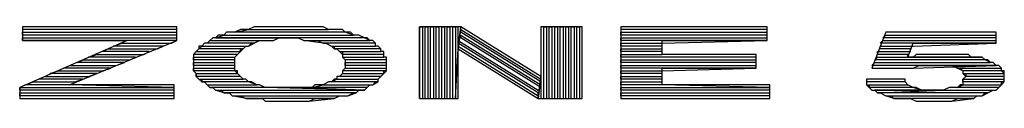
# Model space of a CAD drawing. Units: inches. Extents: x 1.71 to 5.25, y 0.13 to 9.32.
# Drawn here: x 4.16 to 4.51, y 1.84 to 1.87 of the extents above; entities that cross this region are included whole.
import ezdxf

# ---------------------------------------------------------------- set-up
doc = ezdxf.new("R2010")
doc.units = ezdxf.units.IN
doc.header["$MEASUREMENT"] = 0

msp = doc.modelspace()

# ---------------------------------------------------------------- linework, layer by layer
at = {"color": 9}
for p, q in [((4.214, 1.867), (4.158, 1.867)), ((4.158, 1.867), (4.158, 1.862)), ((4.214, 1.866), (4.158, 1.866)), ((4.158, 1.864), (4.158, 1.865)), ((4.158, 1.865), (4.214, 1.865)), ((4.214, 1.864), (4.158, 1.864)), ((4.214, 1.862), (4.214, 1.867)), ((4.214, 1.865), (4.214, 1.866)), ((4.214, 1.863), (4.214, 1.864)), ((4.228, 1.863), (4.231, 1.864)), ((4.229, 1.864), (4.228, 1.863)), ((4.231, 1.864), (4.229, 1.864)), ((4.232, 1.865), (4.231, 1.864)), ((4.231, 1.864), (4.278, 1.864)), ((4.233, 1.865), (4.232, 1.865)), ((4.235, 1.865), (4.233, 1.865)), ((4.235, 1.865), (4.24, 1.866)), ((4.237, 1.866), (4.235, 1.865)), ((4.275, 1.865), (4.235, 1.865)), ((4.238, 1.866), (4.237, 1.866)), ((4.24, 1.866), (4.238, 1.866)), ((4.242, 1.867), (4.24, 1.866)), ((4.24, 1.866), (4.269, 1.866)), ((4.244, 1.867), (4.242, 1.867)), ((4.245, 1.867), (4.244, 1.867)), ((4.247, 1.867), (4.245, 1.867)), ((4.249, 1.867), (4.247, 1.867)), ((4.252, 1.867), (4.249, 1.867)), ((4.254, 1.867), (4.252, 1.867)), ((4.255, 1.867), (4.254, 1.867)), ((4.257, 1.867), (4.255, 1.867)), ((4.259, 1.867), (4.257, 1.867)), ((4.261, 1.867), (4.259, 1.867)), ((4.263, 1.867), (4.261, 1.867)), ((4.265, 1.867), (4.263, 1.867)), ((4.267, 1.867), (4.265, 1.867)), ((4.269, 1.866), (4.267, 1.867)), ((4.27, 1.866), (4.269, 1.866)), ((4.272, 1.866), (4.27, 1.866)), ((4.274, 1.866), (4.272, 1.866)), ((4.275, 1.865), (4.274, 1.866)), ((4.278, 1.864), (4.275, 1.865)), ((4.277, 1.865), (4.275, 1.865)), ((4.278, 1.864), (4.277, 1.865)), ((4.28, 1.864), (4.278, 1.864)), ((4.282, 1.863), (4.28, 1.864)), ((4.302, 1.841), (4.302, 1.867)), ((4.302, 1.867), (4.303, 1.867)), ((4.317, 1.867), (4.302, 1.867)), ((4.302, 1.867), (4.302, 1.841)), ((4.303, 1.867), (4.303, 1.841)), ((4.304, 1.841), (4.304, 1.867)), ((4.304, 1.867), (4.305, 1.867)), ((4.305, 1.867), (4.305, 1.841)), ((4.306, 1.841), (4.306, 1.867)), ((4.306, 1.867), (4.307, 1.867)), ((4.307, 1.867), (4.307, 1.841)), ((4.308, 1.841), (4.308, 1.867)), ((4.308, 1.867), (4.309, 1.867)), ((4.309, 1.867), (4.309, 1.841)), ((4.31, 1.841), (4.31, 1.867)), ((4.31, 1.867), (4.311, 1.867)), ((4.311, 1.867), (4.311, 1.841)), ((4.312, 1.841), (4.312, 1.867)), ((4.312, 1.867), (4.313, 1.867)), ((4.313, 1.867), (4.313, 1.841)), ((4.314, 1.841), (4.314, 1.867)), ((4.314, 1.867), (4.315, 1.867)), ((4.315, 1.867), (4.315, 1.841)), ((4.316, 1.859), (4.316, 1.867)), ((4.316, 1.859), (4.317, 1.867)), ((4.317, 1.867), (4.316, 1.859)), ((4.346, 1.849), (4.317, 1.867)), ((4.317, 1.865), (4.317, 1.866)), ((4.317, 1.866), (4.346, 1.848)), ((4.346, 1.847), (4.317, 1.865)), ((4.317, 1.863), (4.317, 1.864)), ((4.317, 1.864), (4.346, 1.846)), ((4.346, 1.867), (4.346, 1.841)), ((4.361, 1.867), (4.346, 1.867)), ((4.346, 1.867), (4.346, 1.849)), ((4.347, 1.841), (4.347, 1.867)), ((4.347, 1.867), (4.348, 1.867)), ((4.348, 1.867), (4.348, 1.841)), ((4.349, 1.841), (4.349, 1.867)), ((4.349, 1.867), (4.35, 1.867)), ((4.35, 1.867), (4.35, 1.841)), ((4.351, 1.841), (4.351, 1.867)), ((4.351, 1.867), (4.352, 1.867)), ((4.352, 1.867), (4.352, 1.841)), ((4.353, 1.841), (4.353, 1.867)), ((4.353, 1.867), (4.354, 1.867)), ((4.354, 1.867), (4.354, 1.841)), ((4.355, 1.841), (4.355, 1.867)), ((4.355, 1.867), (4.356, 1.867)), ((4.356, 1.867), (4.356, 1.841)), ((4.357, 1.841), (4.357, 1.867)), ((4.357, 1.867), (4.358, 1.867)), ((4.358, 1.867), (4.358, 1.841)), ((4.359, 1.841), (4.359, 1.867)), ((4.359, 1.867), (4.36, 1.867)), ((4.36, 1.867), (4.36, 1.841)), ((4.361, 1.841), (4.361, 1.867)), ((4.428, 1.867), (4.375, 1.867)), ((4.375, 1.867), (4.375, 1.841)), ((4.428, 1.866), (4.375, 1.866)), ((4.375, 1.864), (4.375, 1.865)), ((4.375, 1.865), (4.428, 1.865)), ((4.428, 1.864), (4.375, 1.864)), ((4.428, 1.862), (4.428, 1.867)), ((4.428, 1.865), (4.428, 1.866)), ((4.428, 1.863), (4.428, 1.864)), ((4.471, 1.865), (4.466, 1.852)), ((4.47, 1.863), (4.471, 1.864)), ((4.511, 1.865), (4.471, 1.865)), ((4.471, 1.864), (4.511, 1.864)), ((4.511, 1.861), (4.511, 1.865)), ((4.196, 1.862), (4.157, 1.845)), ((4.158, 1.862), (4.158, 1.863)), ((4.158, 1.863), (4.214, 1.863)), ((4.214, 1.862), (4.158, 1.862)), ((4.158, 1.862), (4.196, 1.862)), ((4.175, 1.846), (4.214, 1.862)), ((4.191, 1.86), (4.194, 1.861)), ((4.209, 1.86), (4.191, 1.86)), ((4.194, 1.861), (4.212, 1.861)), ((4.207, 1.859), (4.209, 1.86)), ((4.212, 1.861), (4.214, 1.862)), ((4.222, 1.859), (4.223, 1.86)), ((4.223, 1.86), (4.222, 1.86)), ((4.222, 1.86), (4.222, 1.859)), ((4.224, 1.861), (4.223, 1.86)), ((4.223, 1.86), (4.24, 1.86)), ((4.225, 1.861), (4.224, 1.861)), ((4.225, 1.861), (4.226, 1.862)), ((4.226, 1.862), (4.225, 1.861)), ((4.242, 1.861), (4.225, 1.861)), ((4.227, 1.863), (4.226, 1.862)), ((4.226, 1.862), (4.249, 1.862)), ((4.228, 1.863), (4.227, 1.863)), ((4.255, 1.863), (4.228, 1.863)), ((4.282, 1.863), (4.228, 1.863)), ((4.228, 1.863), (4.255, 1.863)), ((4.238, 1.859), (4.239, 1.86)), ((4.239, 1.86), (4.24, 1.86)), ((4.24, 1.86), (4.242, 1.861)), ((4.24, 1.86), (4.241, 1.861)), ((4.241, 1.861), (4.242, 1.861)), ((4.242, 1.861), (4.244, 1.862)), ((4.244, 1.862), (4.245, 1.862)), ((4.245, 1.862), (4.247, 1.862)), ((4.247, 1.862), (4.249, 1.862)), ((4.249, 1.862), (4.251, 1.863)), ((4.251, 1.863), (4.253, 1.863)), ((4.253, 1.863), (4.255, 1.863)), ((4.255, 1.863), (4.256, 1.863)), ((4.256, 1.863), (4.258, 1.863)), ((4.258, 1.863), (4.26, 1.862)), ((4.267, 1.861), (4.26, 1.862)), ((4.26, 1.862), (4.284, 1.862)), ((4.26, 1.862), (4.262, 1.862)), ((4.262, 1.862), (4.264, 1.862)), ((4.264, 1.862), (4.265, 1.862)), ((4.265, 1.862), (4.267, 1.861)), ((4.286, 1.861), (4.267, 1.861)), ((4.267, 1.861), (4.268, 1.861)), ((4.268, 1.861), (4.27, 1.86)), ((4.271, 1.859), (4.27, 1.86)), ((4.27, 1.86), (4.286, 1.86)), ((4.27, 1.86), (4.271, 1.86)), ((4.271, 1.86), (4.271, 1.859)), ((4.284, 1.862), (4.282, 1.863)), ((4.283, 1.863), (4.282, 1.863)), ((4.284, 1.862), (4.283, 1.863)), ((4.285, 1.862), (4.284, 1.862)), ((4.286, 1.861), (4.285, 1.862)), ((4.286, 1.86), (4.286, 1.861)), ((4.286, 1.86), (4.286, 1.861)), ((4.287, 1.86), (4.286, 1.86)), ((4.288, 1.859), (4.287, 1.86)), ((4.316, 1.861), (4.316, 1.862)), ((4.316, 1.862), (4.345, 1.844)), ((4.345, 1.843), (4.316, 1.861)), ((4.316, 1.86), (4.345, 1.842)), ((4.346, 1.845), (4.317, 1.863)), ((4.375, 1.862), (4.375, 1.863)), ((4.375, 1.863), (4.428, 1.863)), ((4.428, 1.862), (4.375, 1.862)), ((4.375, 1.86), (4.375, 1.861)), ((4.375, 1.861), (4.39, 1.861)), ((4.39, 1.86), (4.375, 1.86)), ((4.39, 1.861), (4.428, 1.862)), ((4.39, 1.857), (4.39, 1.862)), ((4.39, 1.862), (4.428, 1.862)), ((4.39, 1.859), (4.39, 1.86)), ((4.469, 1.861), (4.47, 1.862)), ((4.511, 1.861), (4.469, 1.861)), ((4.469, 1.859), (4.469, 1.86)), ((4.469, 1.86), (4.481, 1.86)), ((4.511, 1.863), (4.47, 1.863)), ((4.47, 1.862), (4.511, 1.862)), ((4.479, 1.856), (4.481, 1.861)), ((4.481, 1.86), (4.511, 1.861)), ((4.481, 1.861), (4.511, 1.861)), ((4.511, 1.862), (4.511, 1.863)), ((4.182, 1.856), (4.185, 1.857)), ((4.185, 1.857), (4.202, 1.857)), ((4.187, 1.858), (4.189, 1.859)), ((4.204, 1.858), (4.187, 1.858)), ((4.189, 1.859), (4.207, 1.859)), ((4.202, 1.857), (4.204, 1.858)), ((4.22, 1.857), (4.221, 1.858)), ((4.221, 1.858), (4.22, 1.857)), ((4.236, 1.857), (4.22, 1.857)), ((4.22, 1.857), (4.22, 1.856)), ((4.222, 1.859), (4.221, 1.858)), ((4.221, 1.858), (4.237, 1.858)), ((4.238, 1.859), (4.222, 1.859)), ((4.235, 1.856), (4.236, 1.857)), ((4.235, 1.856), (4.236, 1.857)), ((4.236, 1.857), (4.237, 1.858)), ((4.237, 1.858), (4.238, 1.859)), ((4.237, 1.858), (4.237, 1.859)), ((4.237, 1.859), (4.238, 1.859)), ((4.288, 1.859), (4.271, 1.859)), ((4.271, 1.859), (4.272, 1.859)), ((4.272, 1.859), (4.273, 1.858)), ((4.274, 1.857), (4.273, 1.858)), ((4.273, 1.858), (4.288, 1.858)), ((4.273, 1.858), (4.274, 1.858)), ((4.274, 1.858), (4.274, 1.857)), ((4.289, 1.857), (4.274, 1.857)), ((4.274, 1.857), (4.274, 1.856)), ((4.288, 1.858), (4.288, 1.859)), ((4.288, 1.858), (4.288, 1.859)), ((4.289, 1.858), (4.288, 1.858)), ((4.289, 1.857), (4.289, 1.858)), ((4.289, 1.856), (4.289, 1.857)), ((4.289, 1.856), (4.289, 1.857)), ((4.315, 1.841), (4.316, 1.859)), ((4.316, 1.841), (4.316, 1.859)), ((4.316, 1.859), (4.345, 1.841)), ((4.375, 1.858), (4.375, 1.859)), ((4.375, 1.859), (4.39, 1.859)), ((4.39, 1.858), (4.375, 1.858)), ((4.375, 1.856), (4.375, 1.857)), ((4.375, 1.857), (4.39, 1.857)), ((4.39, 1.857), (4.39, 1.858)), ((4.424, 1.857), (4.39, 1.857)), ((4.424, 1.852), (4.424, 1.857)), ((4.468, 1.857), (4.468, 1.858)), ((4.468, 1.858), (4.48, 1.858)), ((4.479, 1.857), (4.468, 1.857)), ((4.48, 1.859), (4.469, 1.859)), ((4.479, 1.856), (4.479, 1.857)), ((4.48, 1.858), (4.48, 1.859)), ((4.482, 1.857), (4.481, 1.856)), ((4.484, 1.857), (4.482, 1.857)), ((4.486, 1.857), (4.484, 1.857)), ((4.488, 1.857), (4.486, 1.857)), ((4.49, 1.857), (4.488, 1.857)), ((4.491, 1.857), (4.49, 1.857)), ((4.493, 1.857), (4.491, 1.857)), ((4.495, 1.857), (4.493, 1.857)), ((4.497, 1.857), (4.495, 1.857)), ((4.499, 1.857), (4.497, 1.857)), ((4.501, 1.857), (4.499, 1.857)), ((4.502, 1.856), (4.501, 1.857)), ((4.173, 1.852), (4.175, 1.853)), ((4.175, 1.853), (4.192, 1.853)), ((4.178, 1.854), (4.18, 1.855)), ((4.195, 1.854), (4.178, 1.854)), ((4.18, 1.855), (4.197, 1.855)), ((4.199, 1.856), (4.182, 1.856)), ((4.192, 1.853), (4.195, 1.854)), ((4.197, 1.855), (4.199, 1.856)), ((4.22, 1.855), (4.22, 1.856)), ((4.22, 1.856), (4.235, 1.856)), ((4.22, 1.856), (4.22, 1.855)), ((4.235, 1.855), (4.22, 1.855)), ((4.22, 1.855), (4.22, 1.854)), ((4.22, 1.853), (4.22, 1.854)), ((4.22, 1.854), (4.235, 1.854)), ((4.22, 1.854), (4.22, 1.853)), ((4.235, 1.853), (4.22, 1.853)), ((4.22, 1.853), (4.22, 1.852)), ((4.235, 1.855), (4.235, 1.856)), ((4.235, 1.854), (4.235, 1.855)), ((4.235, 1.854), (4.235, 1.855)), ((4.235, 1.853), (4.235, 1.854)), ((4.235, 1.852), (4.235, 1.853)), ((4.235, 1.852), (4.235, 1.853)), ((4.275, 1.855), (4.274, 1.856)), ((4.274, 1.856), (4.289, 1.856)), ((4.274, 1.856), (4.275, 1.855)), ((4.29, 1.855), (4.275, 1.855)), ((4.275, 1.855), (4.275, 1.854)), ((4.275, 1.853), (4.275, 1.854)), ((4.275, 1.854), (4.29, 1.854)), ((4.275, 1.854), (4.275, 1.853)), ((4.29, 1.853), (4.275, 1.853)), ((4.275, 1.853), (4.275, 1.852)), ((4.29, 1.856), (4.289, 1.856)), ((4.29, 1.855), (4.29, 1.856)), ((4.29, 1.854), (4.29, 1.855)), ((4.29, 1.854), (4.29, 1.855)), ((4.29, 1.853), (4.29, 1.854)), ((4.29, 1.852), (4.29, 1.853)), ((4.29, 1.852), (4.29, 1.853)), ((4.424, 1.856), (4.375, 1.856)), ((4.375, 1.854), (4.375, 1.855)), ((4.375, 1.855), (4.424, 1.855)), ((4.424, 1.854), (4.375, 1.854)), ((4.375, 1.852), (4.375, 1.853)), ((4.375, 1.853), (4.424, 1.853)), ((4.424, 1.855), (4.424, 1.856)), ((4.424, 1.853), (4.424, 1.854)), ((4.466, 1.853), (4.467, 1.854)), ((4.511, 1.853), (4.466, 1.853)), ((4.467, 1.855), (4.468, 1.856)), ((4.507, 1.855), (4.467, 1.855)), ((4.467, 1.854), (4.509, 1.854)), ((4.468, 1.856), (4.479, 1.856)), ((4.481, 1.856), (4.479, 1.856)), ((4.479, 1.856), (4.506, 1.856)), ((4.506, 1.856), (4.479, 1.856)), ((4.481, 1.856), (4.502, 1.856)), ((4.481, 1.852), (4.511, 1.853)), ((4.481, 1.852), (4.483, 1.853)), ((4.483, 1.853), (4.484, 1.853)), ((4.484, 1.853), (4.486, 1.853)), ((4.486, 1.853), (4.488, 1.853)), ((4.511, 1.853), (4.488, 1.853)), ((4.488, 1.853), (4.49, 1.853)), ((4.488, 1.853), (4.511, 1.853)), ((4.49, 1.853), (4.492, 1.853)), ((4.492, 1.853), (4.494, 1.853)), ((4.494, 1.853), (4.495, 1.853)), ((4.495, 1.853), (4.497, 1.852)), ((4.504, 1.856), (4.502, 1.856)), ((4.506, 1.856), (4.504, 1.856)), ((4.507, 1.855), (4.506, 1.856)), ((4.509, 1.854), (4.507, 1.855)), ((4.508, 1.855), (4.507, 1.855)), ((4.509, 1.854), (4.508, 1.855)), ((4.51, 1.854), (4.509, 1.854)), ((4.511, 1.853), (4.51, 1.854)), ((4.512, 1.853), (4.511, 1.853)), ((4.513, 1.852), (4.512, 1.853)), ((4.168, 1.85), (4.171, 1.851)), ((4.185, 1.85), (4.168, 1.85)), ((4.171, 1.851), (4.187, 1.851)), ((4.19, 1.852), (4.173, 1.852)), ((4.182, 1.849), (4.185, 1.85)), ((4.187, 1.851), (4.19, 1.852)), ((4.22, 1.851), (4.22, 1.852)), ((4.22, 1.852), (4.235, 1.852)), ((4.22, 1.852), (4.22, 1.851)), ((4.235, 1.851), (4.22, 1.851)), ((4.22, 1.851), (4.221, 1.85)), ((4.221, 1.849), (4.221, 1.85)), ((4.221, 1.85), (4.236, 1.85)), ((4.221, 1.85), (4.221, 1.849)), ((4.235, 1.851), (4.235, 1.852)), ((4.236, 1.85), (4.235, 1.851)), ((4.236, 1.851), (4.235, 1.851)), ((4.236, 1.85), (4.236, 1.851)), ((4.237, 1.849), (4.236, 1.85)), ((4.273, 1.849), (4.274, 1.85)), ((4.274, 1.85), (4.273, 1.849)), ((4.274, 1.851), (4.275, 1.852)), ((4.275, 1.852), (4.274, 1.851)), ((4.29, 1.851), (4.274, 1.851)), ((4.274, 1.851), (4.274, 1.85)), ((4.274, 1.85), (4.289, 1.85)), ((4.275, 1.852), (4.29, 1.852)), ((4.288, 1.849), (4.289, 1.85)), ((4.289, 1.85), (4.29, 1.851)), ((4.289, 1.85), (4.289, 1.851)), ((4.289, 1.851), (4.29, 1.851)), ((4.29, 1.851), (4.29, 1.852)), ((4.424, 1.852), (4.375, 1.852)), ((4.375, 1.85), (4.375, 1.851)), ((4.375, 1.851), (4.39, 1.851)), ((4.39, 1.85), (4.375, 1.85)), ((4.39, 1.851), (4.424, 1.852)), ((4.39, 1.846), (4.39, 1.852)), ((4.39, 1.852), (4.424, 1.852)), ((4.39, 1.849), (4.39, 1.85)), ((4.466, 1.852), (4.481, 1.852)), ((4.466, 1.852), (4.479, 1.852)), ((4.479, 1.852), (4.48, 1.852)), ((4.48, 1.852), (4.481, 1.852)), ((4.499, 1.851), (4.497, 1.852)), ((4.497, 1.852), (4.513, 1.852)), ((4.497, 1.852), (4.498, 1.852)), ((4.498, 1.852), (4.499, 1.851)), ((4.513, 1.851), (4.499, 1.851)), ((4.499, 1.851), (4.499, 1.85)), ((4.5, 1.849), (4.499, 1.85)), ((4.499, 1.85), (4.514, 1.85)), ((4.499, 1.85), (4.5, 1.85)), ((4.5, 1.85), (4.5, 1.849)), ((4.513, 1.851), (4.513, 1.852)), ((4.514, 1.85), (4.513, 1.851)), ((4.514, 1.851), (4.513, 1.851)), ((4.514, 1.85), (4.514, 1.851)), ((4.514, 1.849), (4.514, 1.85)), ((4.159, 1.846), (4.162, 1.847)), ((4.175, 1.846), (4.159, 1.846)), ((4.162, 1.847), (4.177, 1.847)), ((4.164, 1.848), (4.166, 1.849)), ((4.18, 1.848), (4.164, 1.848)), ((4.166, 1.849), (4.182, 1.849)), ((4.213, 1.845), (4.175, 1.846)), ((4.213, 1.846), (4.175, 1.846)), ((4.177, 1.847), (4.18, 1.848)), ((4.213, 1.841), (4.213, 1.846)), ((4.237, 1.849), (4.221, 1.849)), ((4.221, 1.849), (4.222, 1.848)), ((4.223, 1.847), (4.222, 1.848)), ((4.222, 1.848), (4.238, 1.848)), ((4.222, 1.848), (4.223, 1.848)), ((4.223, 1.848), (4.223, 1.847)), ((4.24, 1.847), (4.223, 1.847)), ((4.223, 1.847), (4.224, 1.847)), ((4.224, 1.847), (4.225, 1.846)), ((4.226, 1.845), (4.225, 1.846)), ((4.225, 1.846), (4.243, 1.846)), ((4.225, 1.846), (4.226, 1.845)), ((4.238, 1.848), (4.237, 1.849)), ((4.238, 1.848), (4.237, 1.849)), ((4.239, 1.848), (4.238, 1.848)), ((4.24, 1.847), (4.239, 1.848)), ((4.243, 1.846), (4.24, 1.847)), ((4.241, 1.847), (4.24, 1.847)), ((4.243, 1.846), (4.241, 1.847)), ((4.244, 1.846), (4.243, 1.846)), ((4.246, 1.845), (4.244, 1.846)), ((4.263, 1.845), (4.267, 1.846)), ((4.264, 1.846), (4.263, 1.845)), ((4.266, 1.846), (4.264, 1.846)), ((4.267, 1.846), (4.266, 1.846)), ((4.269, 1.847), (4.267, 1.846)), ((4.267, 1.846), (4.285, 1.846)), ((4.27, 1.847), (4.269, 1.847)), ((4.27, 1.847), (4.272, 1.848)), ((4.271, 1.848), (4.27, 1.847)), ((4.287, 1.847), (4.27, 1.847)), ((4.272, 1.848), (4.271, 1.848)), ((4.273, 1.849), (4.272, 1.849)), ((4.272, 1.849), (4.272, 1.848)), ((4.272, 1.848), (4.287, 1.848)), ((4.288, 1.849), (4.273, 1.849)), ((4.283, 1.845), (4.284, 1.846)), ((4.284, 1.846), (4.285, 1.846)), ((4.285, 1.846), (4.287, 1.847)), ((4.285, 1.846), (4.286, 1.847)), ((4.286, 1.847), (4.287, 1.847)), ((4.287, 1.848), (4.288, 1.849)), ((4.287, 1.848), (4.288, 1.849)), ((4.287, 1.847), (4.287, 1.848)), ((4.346, 1.849), (4.345, 1.841)), ((4.345, 1.841), (4.346, 1.849)), ((4.346, 1.846), (4.346, 1.847)), ((4.375, 1.848), (4.375, 1.849)), ((4.375, 1.849), (4.39, 1.849)), ((4.39, 1.848), (4.375, 1.848)), ((4.375, 1.846), (4.375, 1.847)), ((4.375, 1.847), (4.39, 1.847)), ((4.39, 1.846), (4.375, 1.846)), ((4.39, 1.847), (4.39, 1.848)), ((4.429, 1.845), (4.39, 1.846)), ((4.429, 1.846), (4.39, 1.846)), ((4.429, 1.841), (4.429, 1.846)), ((4.478, 1.848), (4.464, 1.848)), ((4.464, 1.848), (4.464, 1.847)), ((4.478, 1.847), (4.464, 1.847)), ((4.464, 1.847), (4.464, 1.846)), ((4.465, 1.845), (4.464, 1.846)), ((4.464, 1.846), (4.479, 1.846)), ((4.464, 1.846), (4.465, 1.846)), ((4.465, 1.846), (4.465, 1.845)), ((4.478, 1.847), (4.478, 1.848)), ((4.479, 1.846), (4.478, 1.847)), ((4.479, 1.846), (4.478, 1.847)), ((4.481, 1.845), (4.479, 1.846)), ((4.497, 1.845), (4.499, 1.846)), ((4.498, 1.846), (4.497, 1.845)), ((4.499, 1.846), (4.498, 1.846)), ((4.5, 1.849), (4.499, 1.848)), ((4.499, 1.847), (4.499, 1.848)), ((4.499, 1.848), (4.514, 1.848)), ((4.499, 1.848), (4.499, 1.847)), ((4.514, 1.847), (4.499, 1.847)), ((4.499, 1.847), (4.499, 1.846)), ((4.499, 1.846), (4.513, 1.846)), ((4.514, 1.849), (4.5, 1.849)), ((4.512, 1.845), (4.513, 1.846)), ((4.513, 1.846), (4.514, 1.847)), ((4.513, 1.846), (4.513, 1.847)), ((4.513, 1.847), (4.514, 1.847)), ((4.514, 1.848), (4.514, 1.849)), ((4.514, 1.848), (4.514, 1.849)), ((4.514, 1.847), (4.514, 1.848)), ((4.157, 1.844), (4.157, 1.845)), ((4.157, 1.845), (4.213, 1.845)), ((4.157, 1.845), (4.157, 1.841)), ((4.213, 1.844), (4.157, 1.844)), ((4.157, 1.842), (4.157, 1.843)), ((4.157, 1.843), (4.213, 1.843)), ((4.213, 1.843), (4.213, 1.844)), ((4.246, 1.845), (4.226, 1.845)), ((4.226, 1.845), (4.227, 1.845)), ((4.227, 1.845), (4.228, 1.844)), ((4.231, 1.843), (4.228, 1.844)), ((4.228, 1.844), (4.282, 1.844)), ((4.228, 1.844), (4.229, 1.844)), ((4.229, 1.844), (4.23, 1.844)), ((4.23, 1.844), (4.231, 1.843)), ((4.279, 1.843), (4.231, 1.843)), ((4.231, 1.843), (4.233, 1.843)), ((4.233, 1.843), (4.234, 1.842)), ((4.282, 1.844), (4.246, 1.845)), ((4.248, 1.845), (4.246, 1.845)), ((4.249, 1.845), (4.248, 1.845)), ((4.251, 1.845), (4.249, 1.845)), ((4.253, 1.845), (4.251, 1.845)), ((4.255, 1.845), (4.253, 1.845)), ((4.282, 1.844), (4.255, 1.845)), ((4.257, 1.845), (4.255, 1.845)), ((4.255, 1.845), (4.282, 1.844)), ((4.259, 1.845), (4.257, 1.845)), ((4.261, 1.845), (4.259, 1.845)), ((4.263, 1.845), (4.261, 1.845)), ((4.283, 1.845), (4.263, 1.845)), ((4.276, 1.842), (4.279, 1.843)), ((4.276, 1.842), (4.278, 1.843)), ((4.278, 1.843), (4.279, 1.843)), ((4.279, 1.843), (4.28, 1.844)), ((4.28, 1.844), (4.281, 1.844)), ((4.281, 1.844), (4.282, 1.844)), ((4.282, 1.844), (4.283, 1.845)), ((4.345, 1.844), (4.346, 1.845)), ((4.345, 1.842), (4.345, 1.843)), ((4.375, 1.844), (4.375, 1.845)), ((4.375, 1.845), (4.429, 1.845)), ((4.429, 1.844), (4.375, 1.844)), ((4.375, 1.842), (4.375, 1.843)), ((4.375, 1.843), (4.429, 1.843)), ((4.429, 1.843), (4.429, 1.844)), ((4.481, 1.845), (4.465, 1.845)), ((4.465, 1.845), (4.466, 1.844)), ((4.466, 1.844), (4.484, 1.844)), ((4.466, 1.844), (4.467, 1.844)), ((4.467, 1.844), (4.488, 1.844)), ((4.488, 1.844), (4.467, 1.844)), ((4.467, 1.844), (4.468, 1.843)), ((4.468, 1.843), (4.492, 1.844)), ((4.508, 1.843), (4.468, 1.843)), ((4.468, 1.843), (4.469, 1.843)), ((4.469, 1.843), (4.471, 1.842)), ((4.484, 1.844), (4.481, 1.845)), ((4.482, 1.845), (4.481, 1.845)), ((4.484, 1.844), (4.482, 1.845)), ((4.486, 1.844), (4.484, 1.844)), ((4.488, 1.844), (4.486, 1.844)), ((4.49, 1.844), (4.488, 1.844)), ((4.492, 1.844), (4.49, 1.844)), ((4.494, 1.845), (4.492, 1.844)), ((4.492, 1.844), (4.511, 1.844)), ((4.495, 1.845), (4.494, 1.845)), ((4.497, 1.845), (4.495, 1.845)), ((4.512, 1.845), (4.497, 1.845)), ((4.506, 1.842), (4.508, 1.843)), ((4.506, 1.842), (4.507, 1.843)), ((4.507, 1.843), (4.508, 1.843)), ((4.508, 1.843), (4.51, 1.844)), ((4.51, 1.844), (4.511, 1.844)), ((4.511, 1.844), (4.512, 1.845)), ((4.511, 1.844), (4.512, 1.845)), ((4.213, 1.842), (4.157, 1.842)), ((4.157, 1.841), (4.213, 1.841)), ((4.157, 1.841), (4.213, 1.841)), ((4.213, 1.841), (4.213, 1.842)), ((4.239, 1.841), (4.234, 1.842)), ((4.234, 1.842), (4.276, 1.842)), ((4.234, 1.842), (4.236, 1.842)), ((4.236, 1.842), (4.237, 1.842)), ((4.237, 1.842), (4.239, 1.841)), ((4.271, 1.841), (4.239, 1.841)), ((4.239, 1.841), (4.241, 1.841)), ((4.241, 1.841), (4.243, 1.841)), ((4.243, 1.841), (4.245, 1.841)), ((4.245, 1.841), (4.246, 1.84)), ((4.246, 1.84), (4.262, 1.84)), ((4.246, 1.84), (4.248, 1.84)), ((4.248, 1.84), (4.251, 1.84)), ((4.251, 1.84), (4.253, 1.84)), ((4.253, 1.84), (4.255, 1.84)), ((4.255, 1.84), (4.256, 1.84)), ((4.256, 1.84), (4.258, 1.84)), ((4.258, 1.84), (4.26, 1.84)), ((4.26, 1.84), (4.262, 1.84)), ((4.262, 1.84), (4.271, 1.841)), ((4.262, 1.84), (4.264, 1.841)), ((4.264, 1.841), (4.266, 1.841)), ((4.266, 1.841), (4.268, 1.841)), ((4.268, 1.841), (4.27, 1.841)), ((4.27, 1.841), (4.271, 1.841)), ((4.271, 1.841), (4.273, 1.842)), ((4.273, 1.842), (4.275, 1.842)), ((4.275, 1.842), (4.276, 1.842)), ((4.302, 1.841), (4.316, 1.841)), ((4.303, 1.841), (4.304, 1.841)), ((4.305, 1.841), (4.306, 1.841)), ((4.307, 1.841), (4.308, 1.841)), ((4.309, 1.841), (4.31, 1.841)), ((4.311, 1.841), (4.312, 1.841)), ((4.313, 1.841), (4.314, 1.841)), ((4.345, 1.841), (4.361, 1.841)), ((4.346, 1.841), (4.347, 1.841)), ((4.348, 1.841), (4.349, 1.841)), ((4.35, 1.841), (4.351, 1.841)), ((4.352, 1.841), (4.353, 1.841)), ((4.354, 1.841), (4.355, 1.841)), ((4.356, 1.841), (4.357, 1.841)), ((4.358, 1.841), (4.359, 1.841)), ((4.429, 1.842), (4.375, 1.842)), ((4.375, 1.841), (4.429, 1.841)), ((4.375, 1.841), (4.429, 1.841)), ((4.429, 1.841), (4.429, 1.842)), ((4.474, 1.841), (4.471, 1.842)), ((4.471, 1.842), (4.506, 1.842)), ((4.471, 1.842), (4.473, 1.842)), ((4.473, 1.842), (4.474, 1.841)), ((4.503, 1.841), (4.474, 1.841)), ((4.474, 1.841), (4.476, 1.841)), ((4.476, 1.841), (4.478, 1.841)), ((4.478, 1.841), (4.48, 1.841)), ((4.48, 1.841), (4.482, 1.84)), ((4.482, 1.84), (4.495, 1.84)), ((4.482, 1.84), (4.484, 1.84)), ((4.484, 1.84), (4.486, 1.84)), ((4.486, 1.84), (4.488, 1.84)), ((4.488, 1.84), (4.489, 1.84)), ((4.489, 1.84), (4.491, 1.84)), ((4.491, 1.84), (4.493, 1.84)), ((4.493, 1.84), (4.495, 1.84)), ((4.495, 1.84), (4.503, 1.841)), ((4.495, 1.84), (4.497, 1.841)), ((4.497, 1.841), (4.499, 1.841)), ((4.499, 1.841), (4.501, 1.841)), ((4.501, 1.841), (4.503, 1.841)), ((4.503, 1.841), (4.504, 1.842)), ((4.504, 1.842), (4.506, 1.842))]:
    msp.add_line(p, q, dxfattribs=at)

doc.saveas('drawing.dxf')
